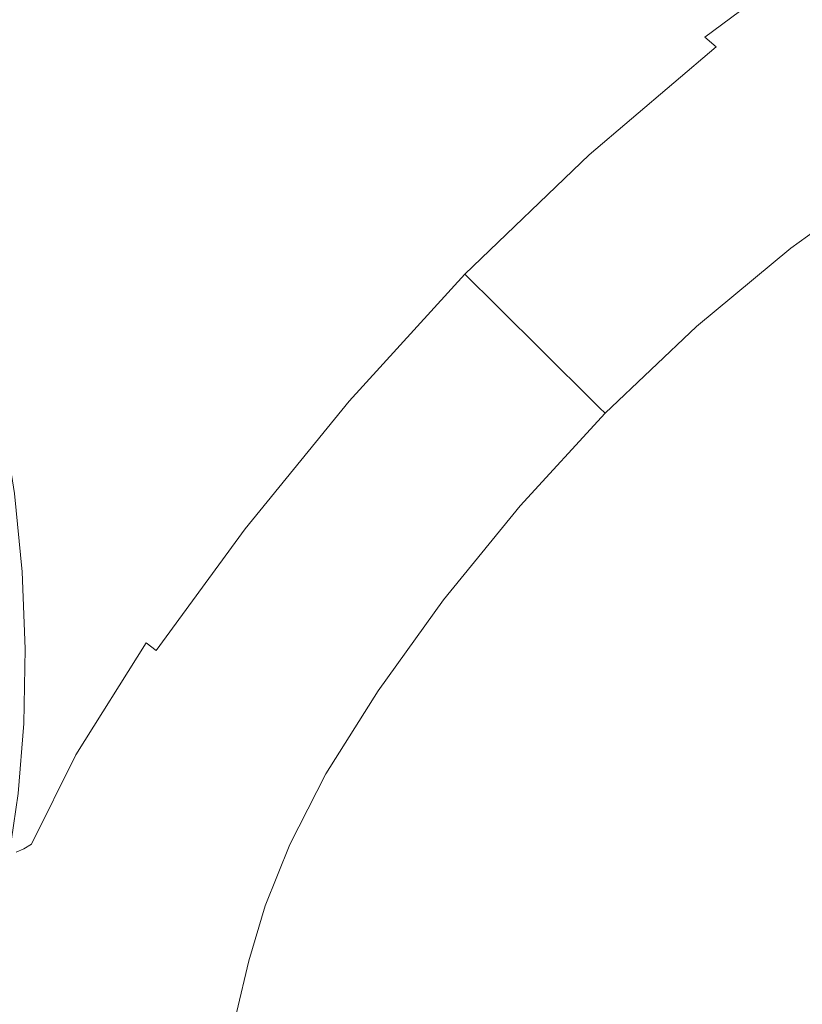
# Model space of a CAD drawing. Extents: x 108 to 1308, y -1258 to -58.
# Drawn here: x 276 to 595, y -713 to -312 of the extents above; entities that cross this region are included whole.
import ezdxf

# ---------------------------------------------------------------- set-up
doc = ezdxf.new("R2010")
doc.units = 0
doc.header["$LTSCALE"] = 500
doc.header["$MEASUREMENT"] = 0
doc.layers.add('MIA_CERAMIKA', color=7, linetype='Continuous')

msp = doc.modelspace()

# ---------------------------------------------------------------- linework, layer by layer
at = {"layer": 'MIA_CERAMIKA', "lineweight": 0}
for points, invisible_edges in [([(291.56, -247.49, 53.08), (285.06, -237, 53.08), (345.63, -296.85, 53.08), (361.81, -317.21, 53.08)], 15), ([(291.56, -247.49, 53.08), (361.81, -317.21, 53.08), (345.06, -310.41, 53.08), (284.58, -249.19, 53.08)], 15), ([(284.58, -280.31, 53.08), (277.72, -255.62, 53.08), (321.58, -297.41, 53.08), (345.06, -329.82, 53.08)], 15), ([(230.83, -262.76, 53.12), (291.44, -309.67, 53.08), (284.58, -330.12, 53.08), (229.11, -291.57, 53.12)], 15), ([(309.86, -315.62, 501.7), (332.78, -286.91, 501.7), (316.83, -270.63, 501.7), (296.29, -296.71, 501.7)], 15), ([(426.95, -358.04, 53.08), (359.92, -295.09, 53.08), (346.86, -271.63, 53.08), (379.43, -295.09, 53.08)], 15), ([(475, -358.04, 53.08), (424.64, -295.09, 53.08), (424.65, -271.63, 53.08), (451.04, -295.09, 53.08)], 15), ([(512.11, -358.04, 53.08), (482, -295.09, 53.08), (479.26, -271.63, 53.08), (494.45, -295.09, 53.08)], 15), ([(536.25, -358.04, 53.08), (514.33, -295.09, 53.08), (514.44, -271.63, 53.08), (527.37, -295.09, 53.08)], 15), ([(569.76, -358.04, 53.08), (556.15, -295.09, 53.08), (564.89, -271.63, 53.08), (577.49, -295.09, 53.08)], 15), ([(408.85, -358.98, 53.08), (345.63, -296.85, 53.08), (322.61, -272.85, 53.08), (346.55, -295.76, 53.08)], 15), ([(529.47, -308.51, 501.24), (545.85, -314.8, 500.32), (597.31, -277.01, 500.73), (576.11, -273.98, 501.69)], 15), ([(269.75, -304.87, 501.85), (280.05, -323.79, 501.85), (296.29, -296.71, 501.7), (284.16, -280, 501.7)], 15), ([(291.44, -309.67, 53.08), (284.58, -280.31, 53.08), (345.06, -329.82, 53.08), (361.67, -363.72, 53.08)], 15), ([(380.53, -277.13, 501.7), (350.01, -304.55, 501.7), (367.98, -323.02, 501.7), (401.55, -292.48, 501.7)], 15), ([(485.04, -290.19, 501.85), (460.62, -278.74, 501.85), (423.01, -307.88, 501.7), (444.35, -322.81, 501.7)], 15), ([(554.95, -319.2, 498.77), (606.85, -280.63, 499.07), (597.31, -277.01, 500.73), (545.85, -314.8, 500.32)], 15), ([(559.59, -323.09, 491.85), (610.2, -284.99, 492.06), (606.85, -280.63, 499.07), (554.95, -319.2, 498.77)], 3), ([(324.35, -336.16, 501.7), (350.01, -304.55, 501.7), (332.78, -286.91, 501.7), (309.86, -315.62, 501.7)], 15), ([(559.59, -323.09, 491.85), (562.57, -327.87, 474.83), (612.81, -290.21, 475.06), (610.2, -284.99, 492.06)], 15), ([(229.11, -291.57, 53.12), (284.58, -330.12, 53.08), (277.72, -348.35, 53.08), (227.4, -318.25, 53.12)], 15), ([(401.55, -292.48, 501.7), (367.98, -323.02, 501.7), (386.18, -341.79, 501.7), (423.01, -307.88, 501.7)], 15), ([(508.35, -300.3, 501.7), (485.04, -290.19, 501.85), (444.35, -322.81, 501.7), (464.3, -336.53, 501.55)], 15), ([(562.57, -327.87, 474.83), (565.48, -335.48, 442.9), (615.22, -298.62, 443.19), (612.81, -290.21, 475.06)], 15), ([(445.64, -390.39, 53.08), (408.85, -358.98, 53.08), (346.55, -295.76, 53.08), (366.81, -311.85, 53.08)], 15), ([(445.64, -390.39, 53.08), (366.81, -311.85, 53.08), (359.92, -295.09, 53.08), (426.95, -358.04, 53.08)], 15), ([(473.88, -390.15, 53.08), (426.95, -358.04, 53.08), (379.43, -295.09, 53.08), (413.66, -311.68, 53.08)], 15), ([(473.88, -390.15, 53.08), (413.66, -311.68, 53.08), (424.64, -295.09, 53.08), (475, -358.04, 53.08)], 15), ([(510.99, -390.15, 53.08), (475, -358.04, 53.08), (451.04, -295.09, 53.08), (476.25, -311.68, 53.08)], 15), ([(510.99, -390.15, 53.08), (476.25, -311.68, 53.08), (482, -295.09, 53.08), (512.11, -358.04, 53.08)], 15), ([(533.76, -390.15, 53.08), (512.11, -358.04, 53.08), (494.45, -295.09, 53.08), (509.5, -311.68, 53.08)], 15), ([(533.76, -390.15, 53.08), (509.5, -311.68, 53.08), (514.33, -295.09, 53.08), (536.25, -358.04, 53.08)], 15), ([(556, -390.15, 53.08), (536.25, -358.04, 53.08), (527.37, -295.09, 53.08), (543.19, -311.68, 53.08)], 15), ([(556, -390.15, 53.08), (543.19, -311.68, 53.08), (556.15, -295.09, 53.08), (569.76, -358.04, 53.08)], 15), ([(589.16, -390.15, 53.08), (569.76, -358.04, 53.08), (577.49, -295.09, 53.08), (596.03, -311.68, 53.08)], 15), ([(589.16, -390.15, 53.08), (596.03, -311.68, 53.08), (619.23, -295.09, 53.08), (617.74, -358.04, 53.08)], 15), ([(291.44, -345.22, 501.85), (309.86, -315.62, 501.7), (296.29, -296.71, 501.7), (280.05, -323.79, 501.85)], 15), ([(408.05, -377.23, 53.08), (345.06, -329.82, 53.08), (321.58, -297.41, 53.08), (345.06, -310.41, 53.08)], 15), ([(440.36, -395.84, 53.08), (361.81, -317.21, 53.08), (345.63, -296.85, 53.08), (408.85, -358.98, 53.08)], 15), ([(508.35, -300.3, 501.7), (464.3, -336.53, 501.55), (481.58, -348.3, 501.09), (529.47, -308.51, 501.24)], 15), ([(569.88, -347.85, 391.27), (617.95, -312.53, 391.54), (615.22, -298.62, 443.19), (565.48, -335.48, 442.9)], 15), ([(324.35, -336.16, 501.7), (339.27, -357.76, 501.7), (367.98, -323.02, 501.7), (350.01, -304.55, 501.7)], 15), ([(269.75, -304.87, 501.85), (258.91, -327.93, 502.29), (267.66, -348.8, 502.29), (280.05, -323.79, 501.85)], 15), ([(444.35, -322.81, 501.7), (423.01, -307.88, 501.7), (386.18, -341.79, 501.7), (404.09, -360.33, 501.7)], 15), ([(529.47, -308.51, 501.24), (481.58, -348.3, 501.09), (494.93, -357.37, 500.19), (545.85, -314.8, 500.32)], 15), ([(291.44, -309.67, 53.08), (361.67, -363.72, 53.08), (345.06, -374.19, 53.08), (284.58, -330.12, 53.08)], 15), ([(440.36, -395.84, 53.08), (408.05, -377.23, 53.08), (345.06, -310.41, 53.08), (361.81, -317.21, 53.08)], 15), ([(575, -362.62, 329.77), (620.74, -329.23, 329.99), (617.95, -312.53, 391.54), (569.88, -347.85, 391.27)], 15), ([(303.42, -368.51, 501.85), (324.35, -336.16, 501.7), (309.86, -315.62, 501.7), (291.44, -345.22, 501.85)], 15), ([(554.95, -319.2, 498.77), (545.85, -314.8, 500.32), (494.93, -357.37, 500.19), (503.05, -363.02, 498.67)], 15), ([(229.11, -341.7, 53.12), (227.4, -318.25, 53.12), (277.72, -348.35, 53.08), (284.58, -371.05, 53.08)], 15), ([(559.59, -323.09, 491.85), (554.95, -319.2, 498.77), (503.05, -363.02, 498.67), (507.87, -367.09, 491.78)], 15), ([(291.44, -345.22, 501.85), (280.05, -323.79, 501.85), (267.66, -348.8, 502.29), (277.21, -372.44, 502.29)], 15), ([(339.27, -357.76, 501.7), (354.11, -379.84, 501.7), (386.18, -341.79, 501.7), (367.98, -323.02, 501.7)], 15), ([(464.3, -336.53, 501.55), (444.35, -322.81, 501.7), (404.09, -360.33, 501.7), (420.71, -377.58, 501.55)], 15), ([(559.59, -323.09, 491.85), (507.87, -367.09, 491.78), (511.31, -371.44, 474.75), (562.57, -327.87, 474.83)], 14), ([(562.57, -327.87, 474.83), (511.31, -371.44, 474.75), (515.27, -377.94, 442.8), (565.48, -335.48, 442.9)], 15), ([(284.58, -330.12, 53.08), (345.06, -374.19, 53.08), (321.58, -373.73, 53.08), (277.72, -348.35, 53.08)], 15), ([(440.16, -423.81, 53.08), (361.67, -363.72, 53.08), (345.06, -329.82, 53.08), (408.05, -377.23, 53.08)], 15), ([(575, -362.62, 329.77), (580.07, -377.41, 268.25), (623.3, -345.99, 268.4), (620.74, -329.23, 329.99)], 15), ([(303.42, -368.51, 501.85), (315.47, -393.05, 501.85), (339.27, -357.76, 501.7), (324.35, -336.16, 501.7)], 15), ([(464.3, -336.53, 501.55), (420.71, -377.58, 501.55), (435.05, -392.49, 501.09), (481.58, -348.3, 501.09)], 15), ([(569.88, -347.85, 391.27), (565.48, -335.48, 442.9), (515.27, -377.94, 442.8), (521.67, -388.45, 391.18)], 15), ([(230.83, -360.73, 53.12), (229.11, -341.7, 53.12), (284.58, -371.05, 53.08), (291.44, -390.74, 53.08)], 15), ([(368.36, -401.82, 501.7), (404.09, -360.33, 501.7), (386.18, -341.79, 501.7), (354.11, -379.84, 501.7)], 15), ([(303.42, -368.51, 501.85), (291.44, -345.22, 501.85), (277.21, -372.44, 502.29), (287.05, -398.15, 502.29)], 15), ([(284.58, -371.05, 53.08), (277.72, -348.35, 53.08), (321.58, -373.73, 53.08), (345.06, -399.73, 53.08)], 15), ([(481.58, -348.3, 501.09), (435.05, -392.49, 501.09), (446.12, -404, 500.19), (494.93, -357.37, 500.19)], 15), ([(575, -362.62, 329.77), (569.88, -347.85, 391.27), (521.67, -388.45, 391.18), (529.29, -400.97, 329.7)], 15), ([(580.07, -377.41, 268.25), (584.31, -389.84, 216.55), (625.36, -360.11, 216.62), (623.3, -345.99, 268.4)], 15), ([(277.21, -372.44, 502.29), (267.66, -348.8, 502.29), (258.7, -368.65, 503.19), (266.87, -394.02, 503.19)], 15), ([(230.83, -360.73, 53.12), (291.44, -390.74, 53.08), (284.58, -399.94, 53.08), (229.11, -374.12, 53.12)], 15), ([(315.47, -393.05, 501.85), (327.1, -418.19, 501.85), (354.11, -379.84, 501.7), (339.27, -357.76, 501.7)], 15), ([(381.37, -422.39, 501.55), (420.71, -377.58, 501.55), (404.09, -360.33, 501.7), (368.36, -401.82, 501.7)], 15), ([(573.12, -523.13, 53.08), (440.36, -395.84, 53.08), (408.85, -358.98, 53.08), (445.64, -390.39, 53.08)], 15), ([(573.12, -523.13, 53.08), (445.64, -390.39, 53.08), (426.95, -358.04, 53.08), (473.88, -390.15, 53.08)], 15), ([(503.05, -363.02, 498.67), (494.93, -357.37, 500.19), (446.12, -404, 500.19), (452.92, -411.07, 498.67)], 15), ([(573.12, -523.13, 53.08), (473.88, -390.15, 53.08), (475, -358.04, 53.08), (510.99, -390.15, 53.08)], 15), ([(573.12, -523.13, 53.08), (510.99, -390.15, 53.08), (512.11, -358.04, 53.08), (533.76, -390.15, 53.08)], 15), ([(573.12, -523.13, 53.08), (533.76, -390.15, 53.08), (536.25, -358.04, 53.08), (556, -390.15, 53.08)], 15), ([(573.12, -523.13, 53.08), (556, -390.15, 53.08), (569.76, -358.04, 53.08), (589.16, -390.15, 53.08)], 15), ([(573.12, -523.13, 53.08), (682.2, -390.04, 53.08), (734.32, -357.89, 53.08), (732.41, -390.03, 53.08)], 15), ([(573.12, -523.13, 53.08), (732.41, -390.03, 53.08), (804.32, -357.89, 53.08), (774.74, -390.43, 53.08)], 15), ([(573.12, -523.13, 53.08), (657.88, -390.09, 53.08), (690.14, -357.92, 53.08), (682.2, -390.04, 53.08)], 15), ([(573.12, -523.13, 53.08), (629, -390.14, 53.08), (663.46, -358.01, 53.08), (657.88, -390.09, 53.08)], 15), ([(573.12, -523.13, 53.08), (589.16, -390.15, 53.08), (617.74, -358.04, 53.08), (629, -390.14, 53.08)], 15), ([(573.12, -523.13, 53.08), (774.74, -390.43, 53.08), (831.81, -359.48, 53.08), (781.61, -398.33, 53.08)], 15), ([(586.93, -397.55, 184.49), (626.63, -368.86, 184.52), (625.36, -360.11, 216.62), (584.31, -389.84, 216.55)], 15), ([(440.16, -423.81, 53.08), (408.05, -424.31, 53.08), (345.06, -374.19, 53.08), (361.67, -363.72, 53.08)], 15), ([(507.87, -367.09, 491.78), (503.05, -363.02, 498.67), (452.92, -411.07, 498.67), (457.33, -415.6, 491.78)], 15), ([(575, -362.62, 329.77), (529.29, -400.97, 329.7), (536.91, -413.49, 268.21), (580.07, -377.41, 268.25)], 15), ([(303.42, -368.51, 501.85), (287.05, -398.15, 502.29), (296.65, -425.25, 502.29), (315.47, -393.05, 501.85)], 15), ([(507.87, -367.09, 491.78), (457.33, -415.6, 491.78), (461.22, -419.52, 474.75), (511.31, -371.44, 474.75)], 12), ([(287.05, -398.15, 502.29), (277.21, -372.44, 502.29), (266.87, -394.02, 503.19), (275.11, -421.62, 503.19)], 15), ([(291.44, -390.74, 53.08), (284.58, -371.05, 53.08), (345.06, -399.73, 53.08), (361.67, -424.06, 53.08)], 15), ([(511.31, -371.44, 474.75), (461.22, -419.52, 474.75), (466.48, -424.74, 442.8), (515.27, -377.94, 442.8)], 13), ([(588.61, -402.1, 167.34), (627.53, -374, 167.35), (626.63, -368.86, 184.52), (586.93, -397.55, 184.49)], 15), ([(229.11, -374.12, 53.12), (284.58, -399.94, 53.08), (277.72, -405.98, 53.08), (227.4, -384.39, 53.12)], 15), ([(408.05, -424.31, 53.08), (345.06, -399.73, 53.08), (321.58, -373.73, 53.08), (345.06, -374.19, 53.08)], 15), ([(588.61, -402.1, 167.34), (589.98, -405.06, 160.34), (628.46, -377.3, 160.34), (627.53, -374, 167.35)], 13), ([(337.79, -443.31, 501.85), (368.36, -401.82, 501.7), (354.11, -379.84, 501.7), (327.1, -418.19, 501.85)], 15), ([(381.37, -422.39, 501.55), (392.47, -440.21, 501.09), (435.05, -392.49, 501.09), (420.71, -377.58, 501.55)], 15), ([(573.12, -523.13, 53.08), (440.16, -423.81, 53.08), (408.05, -377.23, 53.08), (440.36, -395.84, 53.08)], 15), ([(521.67, -388.45, 391.18), (515.27, -377.94, 442.8), (466.48, -424.74, 442.8), (474.97, -433.17, 391.18)], 11), ([(580.07, -377.41, 268.25), (536.91, -413.49, 268.21), (543.32, -424.01, 216.52), (584.31, -389.84, 216.55)], 15), ([(589.98, -405.06, 160.34), (591.72, -408, 158.73), (629.82, -380.52, 158.73), (628.46, -377.3, 160.34)], 15), ([(594.47, -412.5, 157.77), (632.01, -385.41, 157.77), (629.82, -380.52, 158.73), (591.72, -408, 158.73)], 15), ([(229.11, -394.01, 53.12), (227.4, -384.39, 53.12), (277.72, -405.98, 53.08), (284.58, -416.18, 53.08)], 15), ([(529.29, -400.97, 329.7), (521.67, -388.45, 391.18), (474.97, -433.17, 391.18), (485.08, -443.21, 329.7)], 11), ([(573.12, -523.13, 53.08), (781.61, -398.33, 53.08), (829.19, -385.07, 53.08), (774.5, -440.33, 53.08)], 15), ([(599.84, -421.1, 157.28), (636.33, -394.77, 157.28), (632.01, -385.41, 157.77), (594.47, -412.5, 157.77)], 15), ([(291.44, -390.74, 53.08), (361.67, -424.06, 53.08), (345.06, -428.19, 53.08), (284.58, -399.94, 53.08)], 15), ([(392.47, -440.21, 501.09), (401.01, -453.98, 500.19), (446.12, -404, 500.19), (435.05, -392.49, 501.09)], 15), ([(586.93, -397.55, 184.49), (584.31, -389.84, 216.55), (543.32, -424.01, 216.52), (547.29, -430.53, 184.49)], 15), ([(230.83, -403.49, 53.12), (229.11, -394.01, 53.12), (284.58, -416.18, 53.08), (291.44, -426.78, 53.08)], 15), ([(315.47, -393.05, 501.85), (296.65, -425.25, 502.29), (305.48, -453.04, 502.29), (327.1, -418.19, 501.85)], 15), ([(287.05, -398.15, 502.29), (275.11, -421.62, 503.19), (282.86, -450.72, 503.19), (296.65, -425.25, 502.29)], 15), ([(284.58, -399.94, 53.08), (345.06, -428.19, 53.08), (321.58, -423.94, 53.08), (277.72, -405.98, 53.08)], 15), ([(440.16, -459.4, 53.08), (361.67, -424.06, 53.08), (345.06, -399.73, 53.08), (408.05, -424.31, 53.08)], 15), ([(588.61, -402.1, 167.34), (586.93, -397.55, 184.49), (547.29, -430.53, 184.49), (549.73, -434.4, 167.34)], 15), ([(230.83, -403.49, 53.12), (291.44, -426.78, 53.08), (284.58, -434.04, 53.08), (229.11, -413.34, 53.12)], 15), ([(347.09, -467.22, 501.7), (381.37, -422.39, 501.55), (368.36, -401.82, 501.7), (337.79, -443.31, 501.85)], 15), ([(406.34, -462.35, 498.67), (452.92, -411.07, 498.67), (446.12, -404, 500.19), (401.01, -453.98, 500.19)], 15), ([(529.29, -400.97, 329.7), (485.08, -443.21, 329.7), (495.2, -453.25, 268.21), (536.91, -413.49, 268.21)], 13), ([(588.61, -402.1, 167.34), (549.73, -434.4, 167.34), (551.56, -436.98, 160.34), (589.98, -405.06, 160.34)], 11), ([(284.58, -416.18, 53.08), (277.72, -405.98, 53.08), (321.58, -423.94, 53.08), (345.06, -438.32, 53.08)], 15), ([(589.98, -405.06, 160.34), (551.56, -436.98, 160.34), (553.67, -439.61, 158.73), (591.72, -408, 158.73)], 15), ([(594.47, -412.5, 157.77), (591.72, -408, 158.73), (553.67, -439.61, 158.73), (556.98, -443.63, 157.77)], 15), ([(410.24, -467.28, 491.78), (457.33, -415.6, 491.78), (452.92, -411.07, 498.67), (406.34, -462.35, 498.67)], 15), ([(599.84, -421.1, 157.28), (594.47, -412.5, 157.77), (556.98, -443.63, 157.77), (563.4, -451.37, 157.28)], 15), ([(229.11, -413.34, 53.12), (284.58, -434.04, 53.08), (277.72, -443.34, 53.08), (227.4, -426.32, 53.12)], 15), ([(291.44, -426.78, 53.08), (284.58, -416.18, 53.08), (345.06, -438.32, 53.08), (361.67, -452.59, 53.08)], 15), ([(410.24, -467.28, 491.78), (414.52, -470.71, 474.75), (461.22, -419.52, 474.75), (457.33, -415.6, 491.78)], 7), ([(536.91, -413.49, 268.21), (495.2, -453.25, 268.21), (503.7, -461.69, 216.52), (543.32, -424.01, 216.52)], 13), ([(337.79, -443.31, 501.85), (327.1, -418.19, 501.85), (305.48, -453.04, 502.29), (313.01, -480.83, 502.29)], 15), ([(414.52, -470.71, 474.75), (420.98, -474.58, 442.8), (466.48, -424.74, 442.8), (461.22, -419.52, 474.75)], 15), ([(267.45, -435.47, 504.67), (274.16, -465.82, 504.67), (282.86, -450.72, 503.19), (275.11, -421.62, 503.19)], 15), ([(408.05, -458.4, 53.08), (345.06, -438.32, 53.08), (321.58, -423.94, 53.08), (345.06, -428.19, 53.08)], 15), ([(440.16, -459.4, 53.08), (408.05, -458.4, 53.08), (345.06, -428.19, 53.08), (361.67, -424.06, 53.08)], 15), ([(347.09, -467.22, 501.7), (354.54, -488.75, 501.24), (392.47, -440.21, 501.09), (381.37, -422.39, 501.55)], 15), ([(573.12, -523.13, 53.08), (440.16, -459.4, 53.08), (408.05, -424.31, 53.08), (440.16, -423.81, 53.08)], 15), ([(431.42, -480.83, 391.18), (474.97, -433.17, 391.18), (466.48, -424.74, 442.8), (420.98, -474.58, 442.8)], 15), ([(547.29, -430.53, 184.49), (543.32, -424.01, 216.52), (503.7, -461.69, 216.52), (508.97, -466.92, 184.49)], 11), ([(599.84, -421.1, 157.28), (563.4, -451.37, 157.28), (574.83, -465.1, 157.12), (609.42, -436.37, 157.12)], 15), ([(229.11, -445.21, 53.12), (227.4, -426.32, 53.12), (277.72, -443.34, 53.08), (284.58, -460.07, 53.08)], 15), ([(296.65, -425.25, 502.29), (282.86, -450.72, 503.19), (289.55, -480.56, 503.19), (305.48, -453.04, 502.29)], 15), ([(291.44, -426.78, 53.08), (361.67, -452.59, 53.08), (345.06, -457.14, 53.08), (284.58, -434.04, 53.08)], 15), ([(549.73, -434.4, 167.34), (547.29, -430.53, 184.49), (508.97, -466.92, 184.49), (512.16, -470.06, 167.34)], 11), ([(284.58, -434.04, 53.08), (345.06, -457.14, 53.08), (321.58, -457.65, 53.08), (277.72, -443.34, 53.08)], 15), ([(443.86, -488.27, 329.7), (485.08, -443.21, 329.7), (474.97, -433.17, 391.18), (431.42, -480.83, 391.18)], 15), ([(549.73, -434.4, 167.34), (512.16, -470.06, 167.34), (514.42, -472.21, 160.34), (551.56, -436.98, 160.34)], 9), ([(609.42, -436.37, 157.12), (574.83, -465.1, 157.12), (593.18, -487.14, 157.12), (624.81, -460.86, 157.12)], 15), ([(440.16, -480.03, 53.08), (361.67, -452.59, 53.08), (345.06, -438.32, 53.08), (408.05, -458.4, 53.08)], 15), ([(354.54, -488.75, 501.24), (360.23, -505.38, 500.32), (401.01, -453.98, 500.19), (392.47, -440.21, 501.09)], 15), ([(551.56, -436.98, 160.34), (514.42, -472.21, 160.34), (516.89, -474.49, 158.73), (553.67, -439.61, 158.73)], 15), ([(556.98, -443.63, 157.77), (553.67, -439.61, 158.73), (516.89, -474.49, 158.73), (520.74, -478.01, 157.77)], 15), ([(573.12, -523.13, 53.08), (774.5, -440.33, 53.08), (812.87, -463.34, 53.08), (754.88, -512.68, 53.08)], 15), ([(284.58, -460.07, 53.08), (277.72, -443.34, 53.08), (321.58, -457.65, 53.08), (345.06, -473.38, 53.08)], 15), ([(347.09, -467.22, 501.7), (337.79, -443.31, 501.85), (313.01, -480.83, 502.29), (318.68, -508.36, 502.14)], 15), ([(443.86, -488.27, 329.7), (456.3, -495.72, 268.21), (495.2, -453.25, 268.21), (485.08, -443.21, 329.7)], 15), ([(563.4, -451.37, 157.28), (556.98, -443.63, 157.77), (520.74, -478.01, 157.77), (528.17, -484.78, 157.28)], 15), ([(230.83, -468.25, 53.12), (229.11, -445.21, 53.12), (284.58, -460.07, 53.08), (291.44, -480.77, 53.08)], 15), ([(274.16, -465.82, 504.67), (279.64, -496.95, 504.67), (289.55, -480.56, 503.19), (282.86, -450.72, 503.19)], 15), ([(440.16, -480.03, 53.08), (408.05, -482.52, 53.08), (345.06, -457.14, 53.08), (361.67, -452.59, 53.08)], 15), ([(563.4, -451.37, 157.28), (528.17, -484.78, 157.28), (541.38, -496.82, 157.12), (574.83, -465.1, 157.12)], 15), ([(313.01, -480.83, 502.29), (305.48, -453.04, 502.29), (289.55, -480.56, 503.19), (294.65, -510.41, 503.19)], 15), ([(364.25, -514.63, 498.77), (406.34, -462.35, 498.67), (401.01, -453.98, 500.19), (360.23, -505.38, 500.32)], 15), ([(456.3, -495.72, 268.21), (466.76, -501.97, 216.52), (503.7, -461.69, 216.52), (495.2, -453.25, 268.21)], 15), ([(291.44, -480.77, 53.08), (284.58, -460.07, 53.08), (345.06, -473.38, 53.08), (361.67, -493.85, 53.08)], 15), ([(408.05, -482.52, 53.08), (345.06, -473.38, 53.08), (321.58, -457.65, 53.08), (345.06, -457.14, 53.08)], 15), ([(573.12, -523.13, 53.08), (440.16, -480.03, 53.08), (408.05, -458.4, 53.08), (440.16, -459.4, 53.08)], 15), ([(647.6, -497.15, 157.12), (624.81, -460.86, 157.12), (593.18, -487.14, 157.12), (620.36, -519.79, 157.12)], 15), ([(367.93, -519.28, 491.85), (410.24, -467.28, 491.78), (406.34, -462.35, 498.67), (364.25, -514.63, 498.77)], 15), ([(473.24, -505.85, 184.49), (508.97, -466.92, 184.49), (503.7, -461.69, 216.52), (466.76, -501.97, 216.52)], 15), ([(230.83, -468.25, 53.12), (291.44, -480.77, 53.08), (284.58, -502.02, 53.08), (229.11, -493.62, 53.12)], 15), ([(269.03, -473.03, 507.15), (274.05, -504.9, 507.15), (279.64, -496.95, 504.67), (274.16, -465.82, 504.67)], 14), ([(347.09, -467.22, 501.7), (318.68, -508.36, 502.14), (321.94, -535.35, 501.69), (354.54, -488.75, 501.24)], 15), ([(367.93, -519.28, 491.85), (372.59, -522.15, 474.83), (414.52, -470.71, 474.75), (410.24, -467.28, 491.78)], 7), ([(477.12, -508.21, 167.34), (512.16, -470.06, 167.34), (508.97, -466.92, 184.49), (473.24, -505.85, 184.49)], 15), ([(574.83, -465.1, 157.12), (541.38, -496.82, 157.12), (562.6, -516.15, 157.12), (593.18, -487.14, 157.12)], 15), ([(372.59, -522.15, 474.83), (380.09, -524.86, 442.9), (420.98, -474.58, 442.8), (414.52, -470.71, 474.75)], 15), ([(477.12, -508.21, 167.34), (479.78, -509.92, 160.34), (514.42, -472.21, 160.34), (512.16, -470.06, 167.34)], 13), ([(479.78, -509.92, 160.34), (482.6, -511.83, 158.73), (516.89, -474.49, 158.73), (514.42, -472.21, 160.34)], 15), ([(440.16, -506.75, 53.08), (361.67, -493.85, 53.08), (345.06, -473.38, 53.08), (408.05, -482.52, 53.08)], 15), ([(392.26, -529.03, 391.27), (431.42, -480.83, 391.18), (420.98, -474.58, 442.8), (380.09, -524.86, 442.9)], 15), ([(486.95, -514.8, 157.77), (520.74, -478.01, 157.77), (516.89, -474.49, 158.73), (482.6, -511.83, 158.73)], 15), ([(283.34, -528.08, 504.67), (294.65, -510.41, 503.19), (289.55, -480.56, 503.19), (279.64, -496.95, 504.67)], 15), ([(291.44, -480.77, 53.08), (361.67, -493.85, 53.08), (345.06, -512.43, 53.08), (284.58, -502.02, 53.08)], 15), ([(318.68, -508.36, 502.14), (313.01, -480.83, 502.29), (294.65, -510.41, 503.19), (297.51, -540.74, 503.05)], 15), ([(406.78, -533.93, 329.77), (443.86, -488.27, 329.7), (431.42, -480.83, 391.18), (392.26, -529.03, 391.27)], 15), ([(573.12, -523.13, 53.08), (440.16, -506.75, 53.08), (408.05, -482.52, 53.08), (440.16, -480.03, 53.08)], 15), ([(495.31, -520.54, 157.28), (528.17, -484.78, 157.28), (520.74, -478.01, 157.77), (486.95, -514.8, 157.77)], 15), ([(495.31, -520.54, 157.28), (510.2, -530.77, 157.12), (541.38, -496.82, 157.12), (528.17, -484.78, 157.28)], 15), ([(354.54, -488.75, 501.24), (321.94, -535.35, 501.69), (324.38, -556.29, 500.73), (360.23, -505.38, 500.32)], 15), ([(406.78, -533.93, 329.77), (421.31, -538.79, 268.25), (456.3, -495.72, 268.21), (443.86, -488.27, 329.7)], 15), ([(620.36, -519.79, 157.12), (593.18, -487.14, 157.12), (562.6, -516.15, 157.12), (594.02, -544.78, 157.12)], 15), ([(229.11, -493.62, 53.12), (284.58, -502.02, 53.08), (277.72, -523.82, 53.08), (227.4, -520.42, 53.12)], 15), ([(277.15, -536.77, 507.15), (283.34, -528.08, 504.67), (279.64, -496.95, 504.67), (274.05, -504.9, 507.15)], 7), ([(440.16, -506.75, 53.08), (408.05, -526.37, 53.08), (345.06, -512.43, 53.08), (361.67, -493.85, 53.08)], 15), ([(421.31, -538.79, 268.25), (433.53, -542.86, 216.55), (466.76, -501.97, 216.52), (456.3, -495.72, 268.21)], 15), ([(510.2, -530.77, 157.12), (534.08, -547.19, 157.12), (562.6, -516.15, 157.12), (541.38, -496.82, 157.12)], 15), ([(277.15, -536.77, 507.15), (274.05, -504.9, 507.15), (271.06, -507.12, 511), (274.14, -539.41, 511)], 15), ([(284.58, -502.02, 53.08), (345.06, -512.43, 53.08), (321.58, -525.59, 53.08), (277.72, -523.82, 53.08)], 15), ([(441.11, -545.38, 184.49), (473.24, -505.85, 184.49), (466.76, -501.97, 216.52), (433.53, -542.86, 216.55)], 15), ([(318.68, -508.36, 502.14), (297.51, -540.74, 503.05), (297.52, -572.05, 502.63), (321.94, -535.35, 501.69)], 15), ([(364.25, -514.63, 498.77), (360.23, -505.38, 500.32), (324.38, -556.29, 500.73), (327.61, -565.66, 499.07)], 15), ([(573.12, -523.13, 53.08), (440.16, -546.51, 53.08), (408.05, -526.37, 53.08), (440.16, -506.75, 53.08)], 15), ([(445.62, -546.96, 167.34), (477.12, -508.21, 167.34), (473.24, -505.85, 184.49), (441.11, -545.38, 184.49)], 15), ([(445.62, -546.96, 167.34), (448.64, -548.22, 160.34), (479.78, -509.92, 160.34), (477.12, -508.21, 167.34)], 13), ([(284.92, -559.34, 504.57), (297.51, -540.74, 503.05), (294.65, -510.41, 503.19), (283.34, -528.08, 504.67)], 15), ([(408.05, -526.37, 53.08), (345.06, -539.98, 53.08), (321.58, -525.59, 53.08), (345.06, -512.43, 53.08)], 15), ([(448.64, -548.22, 160.34), (451.76, -549.75, 158.73), (482.6, -511.83, 158.73), (479.78, -509.92, 160.34)], 15), ([(456.56, -552.16, 157.77), (486.95, -514.8, 157.77), (482.6, -511.83, 158.73), (451.76, -549.75, 158.73)], 15), ([(573.12, -523.13, 53.08), (754.88, -512.68, 53.08), (781.89, -552.62, 53.08), (728.13, -571.37, 53.08)], 15), ([(367.93, -519.28, 491.85), (364.25, -514.63, 498.77), (327.61, -565.66, 499.07), (331.72, -568.78, 492.06)], 11), ([(465.78, -556.87, 157.28), (495.31, -520.54, 157.28), (486.95, -514.8, 157.77), (456.56, -552.16, 157.77)], 15), ([(569.46, -571.51, 157.12), (594.02, -544.78, 157.12), (562.6, -516.15, 157.12), (534.08, -547.19, 157.12)], 15), ([(229.11, -547.71, 53.12), (227.4, -520.42, 53.12), (277.72, -523.82, 53.08), (284.58, -546.17, 53.08)], 15), ([(367.93, -519.28, 491.85), (331.72, -568.78, 492.06), (336.83, -570.99, 475.06), (372.59, -522.15, 474.83)], 14), ([(465.78, -556.87, 157.28), (482.15, -565.25, 157.12), (510.2, -530.77, 157.12), (495.31, -520.54, 157.28)], 15), ([(651.87, -557.81, 157.12), (620.36, -519.79, 157.12), (594.02, -544.78, 157.12), (630.51, -578.06, 157.12)], 15), ([(284.58, -546.17, 53.08), (277.72, -523.82, 53.08), (321.58, -525.59, 53.08), (345.06, -539.98, 53.08)], 15), ([(372.59, -522.15, 474.83), (336.83, -570.99, 475.06), (345.11, -572.98, 443.19), (380.09, -524.86, 442.9)], 15), ([(392.26, -529.03, 391.27), (380.09, -524.86, 442.9), (345.11, -572.98, 443.19), (358.7, -575.4, 391.54)], 15), ([(573.12, -523.13, 53.08), (440.17, -599.55, 53.08), (408.05, -606.66, 53.08), (440.16, -579.71, 53.08)], 15), ([(573.12, -523.13, 53.08), (440.16, -579.71, 53.08), (408.05, -575.52, 53.08), (440.16, -546.51, 53.08)], 15), ([(573.12, -523.13, 53.08), (440.28, -629.09, 53.08), (408.09, -630.62, 53.08), (440.17, -599.55, 53.08)], 15), ([(573.12, -523.13, 53.08), (440.55, -684.64, 53.08), (408.33, -685.8, 53.08), (440.28, -629.09, 53.08)], 15), ([(573.12, -523.13, 53.08), (440.96, -724.67, 53.08), (408.7, -756.11, 53.08), (440.55, -684.64, 53.08)], 15), ([(573.12, -523.13, 53.08), (447.05, -731.22, 53.08), (409.62, -780.62, 53.08), (440.96, -724.67, 53.08)], 15), ([(573.12, -523.13, 53.08), (484.67, -727.9, 53.08), (430.88, -780.64, 53.08), (447.05, -731.22, 53.08)], 15), ([(573.12, -523.13, 53.08), (556.37, -709.13, 53.08), (504.54, -768.93, 53.08), (484.67, -727.9, 53.08)], 15), ([(573.12, -523.13, 53.08), (619.01, -679.73, 53.08), (596.76, -735.65, 53.08), (556.37, -709.13, 53.08)], 15), ([(573.12, -523.13, 53.08), (728.13, -571.37, 53.08), (750.29, -606.33, 53.08), (707.45, -601.41, 53.08)], 15), ([(573.12, -523.13, 53.08), (707.45, -601.41, 53.08), (730.88, -631.12, 53.08), (694.71, -616.89, 53.08)], 15), ([(573.12, -523.13, 53.08), (694.71, -616.89, 53.08), (716.48, -647.54, 53.08), (682.39, -630.18, 53.08)], 15), ([(573.12, -523.13, 53.08), (682.39, -630.18, 53.08), (700.48, -664.04, 53.08), (669.24, -643.11, 53.08)], 15), ([(573.12, -523.13, 53.08), (669.24, -643.11, 53.08), (683.53, -679.75, 53.08), (652.31, -657.4, 53.08)], 15), ([(573.12, -523.13, 53.08), (652.31, -657.4, 53.08), (655.72, -701.24, 53.08), (619.01, -679.73, 53.08)], 15), ([(278.39, -568.13, 507.08), (284.92, -559.34, 504.57), (283.34, -528.08, 504.67), (277.15, -536.77, 507.15)], 7), ([(440.16, -546.51, 53.08), (361.67, -559.9, 53.08), (345.06, -539.98, 53.08), (408.05, -526.37, 53.08)], 15), ([(406.78, -533.93, 329.77), (392.26, -529.03, 391.27), (358.7, -575.4, 391.54), (374.99, -577.97, 329.99)], 15), ([(482.15, -565.25, 157.12), (508.44, -578.72, 157.12), (534.08, -547.19, 157.12), (510.2, -530.77, 157.12)], 15), ([(278.39, -568.13, 507.08), (277.15, -536.77, 507.15), (274.14, -539.41, 511), (275.36, -571.13, 510.93)], 15), ([(321.94, -535.35, 501.69), (297.52, -572.05, 502.63), (292.8, -608.29, 501.68), (324.38, -556.29, 500.73)], 15), ([(406.78, -533.93, 329.77), (374.99, -577.97, 329.99), (391.32, -580.38, 268.4), (421.31, -538.79, 268.25)], 15), ([(284.92, -559.34, 504.57), (284.1, -590.85, 504.27), (297.52, -572.05, 502.63), (297.51, -540.74, 503.05)], 15), ([(291.44, -569.04, 53.08), (284.58, -546.17, 53.08), (345.06, -539.98, 53.08), (361.67, -559.9, 53.08)], 15), ([(421.31, -538.79, 268.25), (391.32, -580.38, 268.4), (405.07, -582.34, 216.62), (433.53, -542.86, 216.55)], 15), ([(441.11, -545.38, 184.49), (433.53, -542.86, 216.55), (405.07, -582.34, 216.62), (413.59, -583.56, 184.52)], 15), ([(610.6, -599.73, 157.12), (630.51, -578.06, 157.12), (594.02, -544.78, 157.12), (569.46, -571.51, 157.12)], 15), ([(230.83, -574.75, 53.12), (229.11, -547.71, 53.12), (284.58, -546.17, 53.08), (291.44, -569.04, 53.08)], 15), ([(440.16, -546.51, 53.08), (408.05, -575.52, 53.08), (345.06, -583.33, 53.08), (361.67, -559.9, 53.08)], 15), ([(445.62, -546.96, 167.34), (441.11, -545.38, 184.49), (413.59, -583.56, 184.52), (418.64, -584.4, 167.35)], 15), ([(445.62, -546.96, 167.34), (418.64, -584.4, 167.35), (421.98, -585.22, 160.34), (448.64, -548.22, 160.34)], 11), ([(448.64, -548.22, 160.34), (421.98, -585.22, 160.34), (425.36, -586.39, 158.73), (451.76, -549.75, 158.73)], 15), ([(547.37, -598.67, 157.12), (569.46, -571.51, 157.12), (534.08, -547.19, 157.12), (508.44, -578.72, 157.12)], 15), ([(456.56, -552.16, 157.77), (451.76, -549.75, 158.73), (425.36, -586.39, 158.73), (430.54, -588.27, 157.77)], 15), ([(465.78, -556.87, 157.28), (456.56, -552.16, 157.77), (430.54, -588.27, 157.77), (440.48, -591.96, 157.28)], 15), ([(327.61, -565.66, 499.07), (324.38, -556.29, 500.73), (292.8, -608.29, 501.68), (298.96, -611.36, 499.45)], 15), ([(465.78, -556.87, 157.28), (440.48, -591.96, 157.28), (458.14, -598.56, 157.12), (482.15, -565.25, 157.12)], 15), ([(278.39, -568.13, 507.08), (277.82, -598.49, 506.87), (284.1, -590.85, 504.27), (284.92, -559.34, 504.57)], 14), ([(291.44, -569.04, 53.08), (361.67, -559.9, 53.08), (345.06, -583.33, 53.08), (284.58, -592.37, 53.08)], 15), ([(230.83, -574.75, 53.12), (291.44, -569.04, 53.08), (284.58, -592.37, 53.08), (229.11, -600.81, 53.12)], 15), ([(278.39, -568.13, 507.08), (275.36, -571.13, 510.93), (274.84, -601.7, 510.69), (277.82, -598.49, 506.87)], 15), ([(331.72, -568.78, 492.06), (327.61, -565.66, 499.07), (298.96, -611.36, 499.45), (303.35, -612.46, 492.43)], 13), ([(331.72, -568.78, 492.06), (303.35, -612.46, 492.43), (308.64, -614.38, 475.54), (336.83, -570.99, 475.06)], 15), ([(482.15, -565.25, 157.12), (458.14, -598.56, 157.12), (486.47, -609.17, 157.12), (508.44, -578.72, 157.12)], 15), ([(284.1, -590.85, 504.27), (280.72, -621.69, 503.9), (292.8, -608.29, 501.68), (297.52, -572.05, 502.63)], 15), ([(336.83, -570.99, 475.06), (308.64, -614.38, 475.54), (317.34, -616.33, 443.77), (345.11, -572.98, 443.19)], 15), ([(358.7, -575.4, 391.54), (345.11, -572.98, 443.19), (317.34, -616.33, 443.77), (331.98, -617.53, 392.09)], 15), ([(592.68, -621.74, 157.12), (610.6, -599.73, 157.12), (569.46, -571.51, 157.12), (547.37, -598.67, 157.12)], 15), ([(408.05, -575.52, 53.08), (345.06, -605.23, 53.08), (321.58, -601.18, 53.08), (345.06, -583.33, 53.08)], 15), ([(374.99, -577.97, 329.99), (358.7, -575.4, 391.54), (331.98, -617.53, 392.09), (349.64, -618.15, 330.43)], 15), ([(440.16, -579.71, 53.08), (361.67, -613.53, 53.08), (345.06, -605.23, 53.08), (408.05, -575.52, 53.08)], 15), ([(440.16, -579.71, 53.08), (408.05, -606.66, 53.08), (345.06, -631.89, 53.08), (361.67, -613.53, 53.08)], 15), ([(374.99, -577.97, 329.99), (349.64, -618.15, 330.43), (367.42, -618.39, 268.68), (391.32, -580.38, 268.4)], 15), ([(391.32, -580.38, 268.4), (367.42, -618.39, 268.68), (382.41, -618.44, 216.76), (405.07, -582.34, 216.62)], 15), ([(547.37, -598.67, 157.12), (508.44, -578.72, 157.12), (486.47, -609.17, 157.12), (528.44, -624.89, 157.12)], 15), ([(284.58, -592.37, 53.08), (345.06, -583.33, 53.08), (321.58, -601.18, 53.08), (277.72, -612.93, 53.08)], 15), ([(413.59, -583.56, 184.52), (405.07, -582.34, 216.62), (382.41, -618.44, 216.76), (391.7, -618.46, 184.58)], 15), ([(418.64, -584.4, 167.35), (413.59, -583.56, 184.52), (391.7, -618.46, 184.58), (397.19, -618.62, 167.36)], 15), ([(418.64, -584.4, 167.35), (397.19, -618.62, 167.36), (400.78, -619.04, 160.34), (421.98, -585.22, 160.34)], 11), ([(421.98, -585.22, 160.34), (400.78, -619.04, 160.34), (404.37, -619.88, 158.73), (425.36, -586.39, 158.73)], 15), ([(430.54, -588.27, 157.77), (425.36, -586.39, 158.73), (404.37, -619.88, 158.73), (409.85, -621.27, 157.77)], 15), ([(440.48, -591.96, 157.28), (430.54, -588.27, 157.77), (409.85, -621.27, 157.77), (420.36, -624.04, 157.28)], 15), ([(229.11, -600.81, 53.12), (284.58, -592.37, 53.08), (277.72, -612.93, 53.08), (227.4, -624.34, 53.12)], 15), ([(277.82, -598.49, 506.87), (275.57, -627.05, 506.51), (280.72, -621.69, 503.9), (284.1, -590.85, 504.27)], 14), ([(440.48, -591.96, 157.28), (420.36, -624.04, 157.28), (439.03, -629.01, 157.12), (458.14, -598.56, 157.12)], 15), ([(277.82, -598.49, 506.87), (274.84, -601.7, 510.69), (272.71, -630.54, 510.23), (275.57, -627.05, 506.51)], 15), ([(284.58, -627.47, 53.08), (277.72, -612.93, 53.08), (321.58, -601.18, 53.08), (345.06, -605.23, 53.08)], 15), ([(440.17, -599.55, 53.08), (361.67, -641.51, 53.08), (345.06, -642.01, 53.08), (408.05, -606.66, 53.08)], 15), ([(440.17, -599.55, 53.08), (408.09, -630.62, 53.08), (345.1, -660.43, 53.08), (361.67, -641.51, 53.08)], 15), ([(458.14, -598.56, 157.12), (439.03, -629.01, 157.12), (468.99, -637, 157.12), (486.47, -609.17, 157.12)], 15), ([(592.68, -621.74, 157.12), (547.37, -598.67, 157.12), (528.44, -624.89, 157.12), (577.32, -642.99, 157.12)], 15), ([(592.68, -621.74, 157.12), (638.11, -644.59, 157.12), (651.76, -627.84, 157.12), (610.6, -599.73, 157.12)], 15), ([(291.44, -640.16, 53.08), (284.58, -627.47, 53.08), (345.06, -605.23, 53.08), (361.67, -613.53, 53.08)], 15), ([(274.67, -650.94, 503.57), (277.78, -649.54, 501.68), (292.8, -608.29, 501.68), (280.72, -621.69, 503.9)], 15), ([(280.87, -647.65, 499.77), (298.96, -611.36, 499.45), (292.8, -608.29, 501.68), (277.78, -649.54, 501.68)], 15), ([(408.05, -606.66, 53.08), (345.06, -642.01, 53.08), (321.58, -647.95, 53.08), (345.06, -631.89, 53.08)], 15), ([(528.44, -624.89, 157.12), (486.47, -609.17, 157.12), (468.99, -637, 157.12), (513.36, -648.84, 157.12)], 15), ([(229.11, -643.8, 53.12), (227.4, -624.34, 53.12), (277.72, -612.93, 53.08), (284.58, -627.47, 53.08)], 15), ([(284.53, -647.04, 492.96), (303.35, -612.46, 492.43), (298.96, -611.36, 499.45), (280.87, -647.65, 499.77)], 11), ([(284.53, -647.04, 492.96), (289.39, -649.46, 476.33), (308.64, -614.38, 475.54), (303.35, -612.46, 492.43)], 15), ([(291.44, -640.16, 53.08), (361.67, -613.53, 53.08), (345.06, -631.89, 53.08), (284.58, -655.15, 53.08)], 15), ([(289.39, -649.46, 476.33), (298.1, -652.32, 444.73), (317.34, -616.33, 443.77), (308.64, -614.38, 475.54)], 15), ([(313.31, -653.02, 393.01), (331.98, -617.53, 392.09), (317.34, -616.33, 443.77), (298.1, -652.32, 444.73)], 15), ([(331.89, -652.27, 331.15), (349.64, -618.15, 330.43), (331.98, -617.53, 392.09), (313.31, -653.02, 393.01)], 15), ([(331.89, -652.27, 331.15), (350.69, -650.74, 269.15), (367.42, -618.39, 268.68), (349.64, -618.15, 330.43)], 15), ([(350.69, -650.74, 269.15), (366.59, -649.14, 217), (382.41, -618.44, 216.76), (367.42, -618.39, 268.68)], 15), ([(376.44, -648.14, 184.67), (391.7, -618.46, 184.58), (382.41, -618.44, 216.76), (366.59, -649.14, 217)], 15), ([(382.25, -647.71, 167.39), (397.19, -618.62, 167.36), (391.7, -618.46, 184.58), (376.44, -648.14, 184.67)], 15), ([(382.25, -647.71, 167.39), (386.02, -647.8, 160.34), (400.78, -619.04, 160.34), (397.19, -618.62, 167.36)], 13), ([(386.02, -647.8, 160.34), (389.75, -648.35, 158.73), (404.37, -619.88, 158.73), (400.78, -619.04, 160.34)], 15), ([(395.45, -649.32, 157.77), (409.85, -621.27, 157.77), (404.37, -619.88, 158.73), (389.75, -648.35, 158.73)], 15), ([(406.36, -651.3, 157.28), (420.36, -624.04, 157.28), (409.85, -621.27, 157.77), (395.45, -649.32, 157.77)], 15), ([(271.72, -653.06, 505.99), (274.67, -650.94, 503.57), (280.72, -621.69, 503.9), (275.57, -627.05, 506.51)], 7), ([(406.36, -651.3, 157.28), (425.73, -654.88, 157.12), (439.03, -629.01, 157.12), (420.36, -624.04, 157.28)], 15), ([(577.32, -642.99, 157.12), (528.44, -624.89, 157.12), (513.36, -648.84, 157.12), (565.07, -662.4, 157.12)], 15), ([(592.68, -621.74, 157.12), (577.32, -642.99, 157.12), (626.4, -660.77, 157.12), (638.11, -644.59, 157.12)], 15), ([(230.83, -660.37, 53.12), (229.11, -643.8, 53.12), (284.58, -627.47, 53.08), (291.44, -640.16, 53.08)], 15), ([(440.28, -629.09, 53.08), (361.82, -684.82, 53.08), (345.15, -676.72, 53.08), (408.09, -630.62, 53.08)], 15), ([(440.28, -629.09, 53.08), (408.33, -685.8, 53.08), (345.35, -724.09, 53.08), (361.82, -684.82, 53.08)], 15), ([(425.73, -654.88, 157.12), (456.8, -660.64, 157.12), (468.99, -637, 157.12), (439.03, -629.01, 157.12)], 15), ([(284.58, -655.15, 53.08), (345.06, -631.89, 53.08), (321.58, -647.95, 53.08), (277.72, -667.28, 53.08)], 15), ([(408.09, -630.62, 53.08), (345.15, -676.72, 53.08), (321.64, -681.05, 53.08), (345.1, -660.43, 53.08)], 15), ([(502.83, -669.18, 157.12), (513.36, -648.84, 157.12), (468.99, -637, 157.12), (456.8, -660.64, 157.12)], 15), ([(230.83, -660.37, 53.12), (291.44, -640.16, 53.08), (284.58, -655.15, 53.08), (229.11, -675.22, 53.12)], 15), ([(284.58, -671.38, 53.08), (277.72, -667.28, 53.08), (321.58, -647.95, 53.08), (345.06, -642.01, 53.08)], 15), ([(291.45, -675.72, 53.08), (284.58, -671.38, 53.08), (345.06, -642.01, 53.08), (361.67, -641.51, 53.08)], 15), ([(291.45, -675.72, 53.08), (361.67, -641.51, 53.08), (345.1, -660.43, 53.08), (284.61, -688.59, 53.08)], 15), ([(577.32, -642.99, 157.12), (565.07, -662.4, 157.12), (617.05, -675.54, 157.12), (626.4, -660.77, 157.12)], 15), ([(271.27, -675.59, 496.38), (280.87, -647.65, 499.77), (277.78, -649.54, 501.68), (268.89, -679.36, 499.67)], 13), ([(276.84, -667.07, 490.24), (284.53, -647.04, 492.96), (280.87, -647.65, 499.77), (271.27, -675.59, 496.38)], 15), ([(276.84, -667.07, 490.24), (276.69, -676.62, 479.12), (289.39, -649.46, 476.33), (284.53, -647.04, 492.96)], 15), ([(339.37, -678.84, 269.72), (355.92, -675.79, 217.28), (366.59, -649.14, 217), (350.69, -650.74, 269.15)], 15), ([(366.17, -673.91, 184.79), (376.44, -648.14, 184.67), (366.59, -649.14, 217), (355.92, -675.79, 217.28)], 15), ([(372.21, -672.97, 167.42), (382.25, -647.71, 167.39), (376.44, -648.14, 184.67), (366.17, -673.91, 184.79)], 15), ([(372.21, -672.97, 167.42), (376.1, -672.75, 160.34), (386.02, -647.8, 160.34), (382.25, -647.71, 167.39)], 13), ([(376.1, -672.75, 160.34), (379.93, -673.06, 158.73), (389.75, -648.35, 158.73), (386.02, -647.8, 160.34)], 15), ([(385.76, -673.67, 157.77), (395.45, -649.32, 157.77), (389.75, -648.35, 158.73), (379.93, -673.06, 158.73)], 15), ([(396.93, -674.96, 157.28), (406.36, -651.3, 157.28), (395.45, -649.32, 157.77), (385.76, -673.67, 157.77)], 15), ([(556.49, -678.86, 157.12), (565.07, -662.4, 157.12), (513.36, -648.84, 157.12), (502.83, -669.18, 157.12)], 15), ([(268.11, -676.76, 502.83), (268.89, -679.36, 499.67), (277.78, -649.54, 501.68), (274.67, -650.94, 503.57)], 11), ([(276.69, -676.62, 479.12), (284.48, -682.52, 448.49), (298.1, -652.32, 444.73), (289.39, -649.46, 476.33)], 15), ([(300.12, -683.67, 395.82), (313.31, -653.02, 393.01), (298.1, -652.32, 444.73), (284.48, -682.52, 448.49)], 15), ([(319.7, -681.86, 332.45), (331.89, -652.27, 331.15), (313.31, -653.02, 393.01), (300.12, -683.67, 395.82)], 15), ([(319.7, -681.86, 332.45), (339.37, -678.84, 269.72), (350.69, -650.74, 269.15), (331.89, -652.27, 331.15)], 15), ([(396.93, -674.96, 157.28), (416.76, -677.33, 157.12), (425.73, -654.88, 157.12), (406.36, -651.3, 157.28)], 15), ([(229.11, -675.22, 53.12), (284.58, -655.15, 53.08), (277.72, -667.28, 53.08), (227.4, -687.18, 53.12)], 15), ([(416.76, -677.33, 157.12), (448.58, -681.15, 157.12), (456.8, -660.64, 157.12), (425.73, -654.88, 157.12)], 15), ([(284.61, -688.59, 53.08), (345.1, -660.43, 53.08), (321.64, -681.05, 53.08), (277.78, -703.68, 53.08)], 15), ([(495.71, -686.8, 157.12), (502.83, -669.18, 157.12), (456.8, -660.64, 157.12), (448.58, -681.15, 157.12)], 15), ([(556.49, -678.86, 157.12), (610.45, -688.08, 157.12), (617.05, -675.54, 157.12), (565.07, -662.4, 157.12)], 15), ([(229.11, -695.1, 53.12), (227.4, -687.18, 53.12), (277.72, -667.28, 53.08), (284.58, -671.38, 53.08)], 15), ([(276.84, -667.07, 490.24), (271.27, -675.59, 496.38), (268.14, -696.24, 485.59), (276.69, -676.62, 479.12)], 15), ([(550.66, -693.12, 157.12), (556.49, -678.86, 157.12), (502.83, -669.18, 157.12), (495.71, -686.8, 157.12)], 15), ([(230.83, -702.66, 53.12), (229.11, -695.1, 53.12), (284.58, -671.38, 53.08), (291.45, -675.72, 53.08)], 15), ([(372.21, -672.97, 167.42), (366.17, -673.91, 184.79), (359.23, -697.06, 184.9), (365.42, -695.66, 167.44)], 15), ([(372.21, -672.97, 167.42), (365.42, -695.66, 167.44), (369.4, -695.18, 160.34), (376.1, -672.75, 160.34)], 11), ([(376.1, -672.75, 160.34), (369.4, -695.18, 160.34), (373.29, -695.27, 158.73), (379.93, -673.06, 158.73)], 15), ([(385.76, -673.67, 157.77), (379.93, -673.06, 158.73), (373.29, -695.27, 158.73), (379.22, -695.55, 157.77)], 15), ([(230.83, -702.66, 53.12), (291.45, -675.72, 53.08), (284.61, -688.59, 53.08), (229.14, -713.55, 53.12)], 15), ([(276.69, -676.62, 479.12), (268.14, -696.24, 485.59), (273.6, -708.5, 457.47), (284.48, -682.52, 448.49)], 15), ([(284.69, -714.69, 53.08), (277.78, -703.68, 53.08), (321.64, -681.05, 53.08), (345.15, -676.72, 53.08)], 15), ([(291.63, -731.5, 53.08), (284.69, -714.69, 53.08), (345.15, -676.72, 53.08), (361.82, -684.82, 53.08)], 15), ([(339.37, -678.84, 269.72), (331.66, -704.1, 270.29), (348.68, -699.75, 217.56), (355.92, -675.79, 217.28)], 15), ([(366.17, -673.91, 184.79), (355.92, -675.79, 217.28), (348.68, -699.75, 217.56), (359.23, -697.06, 184.9)], 15), ([(396.93, -674.96, 157.28), (385.76, -673.67, 157.77), (379.22, -695.55, 157.77), (390.56, -696.22, 157.28)], 15), ([(396.93, -674.96, 157.28), (390.56, -696.22, 157.28), (410.7, -697.49, 157.12), (416.76, -677.33, 157.12)], 15), ([(416.76, -677.33, 157.12), (410.7, -697.49, 157.12), (443.01, -699.56, 157.12), (448.58, -681.15, 157.12)], 15), ([(319.7, -681.86, 332.45), (311.06, -708.48, 334.61), (331.66, -704.1, 270.29), (339.37, -678.84, 269.72)], 15), ([(495.71, -686.8, 157.12), (448.58, -681.15, 157.12), (443.01, -699.56, 157.12), (490.86, -702.62, 157.12)], 15), ([(550.66, -693.12, 157.12), (605.94, -698.94, 157.12), (610.45, -688.08, 157.12), (556.49, -678.86, 157.12)], 15), ([(300.12, -683.67, 395.82), (284.48, -682.52, 448.49), (273.6, -708.5, 457.47), (289.81, -711.26, 402.07)], 15), ([(291.63, -731.5, 53.08), (361.82, -684.82, 53.08), (345.35, -724.09, 53.08), (284.9, -764.01, 53.08)], 15), ([(319.7, -681.86, 332.45), (300.12, -683.67, 395.82), (289.81, -711.26, 402.07), (311.06, -708.48, 334.61)], 15), ([(440.55, -684.64, 53.08), (362.29, -779.64, 53.08), (345.55, -764.42, 53.08), (408.33, -685.8, 53.08)], 15), ([(440.55, -684.64, 53.08), (408.7, -756.11, 53.08), (345.9, -830.16, 53.08), (362.29, -779.64, 53.08)], 15), ([(229.14, -713.55, 53.12), (284.61, -688.59, 53.08), (277.78, -703.68, 53.08), (227.46, -727.83, 53.12)], 15), ([(408.33, -685.8, 53.08), (345.55, -764.42, 53.08), (321.99, -764.11, 53.08), (345.35, -724.09, 53.08)], 15), ([(550.66, -693.12, 157.12), (495.71, -686.8, 157.12), (490.86, -702.62, 157.12), (546.66, -705.92, 157.12)], 15), ([(550.66, -693.12, 157.12), (546.66, -705.92, 157.12), (602.82, -708.69, 157.12), (605.94, -698.94, 157.12)], 15), ([(359.23, -697.06, 184.9), (348.68, -699.75, 217.56), (343.17, -722.36, 217.8), (353.95, -718.91, 185)], 15), ([(365.42, -695.66, 167.44), (359.23, -697.06, 184.9), (353.95, -718.91, 185), (360.27, -717.07, 167.47)], 15), ([(365.42, -695.66, 167.44), (360.27, -717.07, 167.47), (364.32, -716.34, 160.34), (369.4, -695.18, 160.34)], 11), ([(369.4, -695.18, 160.34), (364.32, -716.34, 160.34), (368.25, -716.22, 158.73), (373.29, -695.27, 158.73)], 15), ([(379.22, -695.55, 157.77), (373.29, -695.27, 158.73), (368.25, -716.22, 158.73), (374.25, -716.19, 157.77)], 15), ([(390.56, -696.22, 157.28), (379.22, -695.55, 157.77), (374.25, -716.19, 157.77), (385.72, -716.28, 157.28)], 15), ([(390.56, -696.22, 157.28), (385.72, -716.28, 157.28), (406.08, -716.51, 157.12), (410.7, -697.49, 157.12)], 15), ([(331.66, -704.1, 270.29), (325.78, -727.94, 270.76), (343.17, -722.36, 217.8), (348.68, -699.75, 217.56)], 15), ([(410.7, -697.49, 157.12), (406.08, -716.51, 157.12), (438.75, -716.92, 157.12), (443.01, -699.56, 157.12)], 15), ([(490.86, -702.62, 157.12), (443.01, -699.56, 157.12), (438.75, -716.92, 157.12), (487.14, -717.53, 157.12)], 15), ([(229.24, -745.52, 53.12), (227.46, -727.83, 53.12), (277.78, -703.68, 53.08), (284.69, -714.69, 53.08)], 15), ([(311.06, -708.48, 334.61), (304.43, -733.8, 336.31), (325.78, -727.94, 270.76), (331.66, -704.1, 270.29)], 15), ([(546.66, -705.92, 157.12), (490.86, -702.62, 157.12), (487.14, -717.53, 157.12), (543.59, -717.97, 157.12)], 15), ([(289.81, -711.26, 402.07), (273.6, -708.5, 457.47), (259.56, -735.95, 479.99), (281.75, -738.09, 406.89)], 15), ([(311.06, -708.48, 334.61), (289.81, -711.26, 402.07), (281.75, -738.09, 406.89), (304.43, -733.8, 336.31)], 15), ([(556.37, -709.13, 53.08), (547.19, -818.44, 53.08), (502.43, -854.64, 53.08), (504.54, -768.93, 53.08)], 15), ([(546.66, -705.92, 157.12), (543.59, -717.97, 157.12), (600.4, -717.89, 157.12), (602.82, -708.69, 157.12)], 15), ([(556.37, -709.13, 53.08), (596.76, -735.65, 53.08), (584.91, -825.35, 53.08), (547.19, -818.44, 53.08)], 15)]:
    msp.add_3dface(points, dxfattribs=dict(at, invisible_edges=invisible_edges))

doc.saveas('drawing.dxf')
